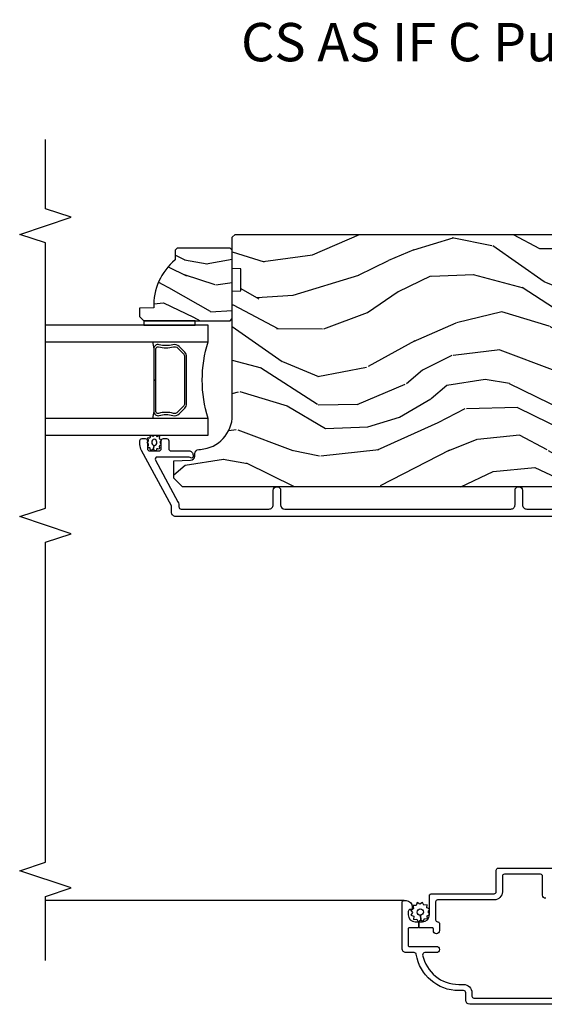
# Model space of a CAD drawing. Units: inches. Extents: x 1 to 296, y 1 to 151.
# Drawn here: x 98 to 102, y 2 to 9 of the extents above; entities that cross this region are included whole.
import ezdxf

# ---------------------------------------------------------------- set-up
doc = ezdxf.new("R2010")
doc.units = ezdxf.units.IN
doc.header["$LTSCALE"] = 0.1875
doc.header["$MEASUREMENT"] = 0
for name, color, linetype in [('ZP-ANNO-MARK', 9, 'Continuous'), ('ZP-ANNO-TEXT', 255, 'Continuous'), ('ZP-SECT-ALUM', 63, 'Continuous'), ('ZP-SECT-GLAS', 153, 'Continuous'), ('ZP-SECT-SCRN', 234, 'Screen'), ('ZP-SECT-SEAL', 8, 'Continuous'), ('ZP-SECT-WDHA', 11, 'Continuous'), ('ZP-SECT-WOOD', 104, 'Continuous'), ('ZP-SECT-WSTP', 40, 'Continuous')]:
    doc.layers.add(name, color=color, linetype=linetype)
doc.styles.get("Standard").update_dxf_attribs({"font": 'arial.ttf'})
doc.linetypes.add('Screen', pattern='A,0.0625,-0.09375,[133,ltypeshp.shx,S=0.0375,R=0,X=-0.0625,Y=0],-0.0625,0.03125', length=0.25)

# ---------------------------------------------------------------- blocks, each defined once
blk = doc.blocks.new('CS AS IF C RES PTY (13-16 IG) V JH SC')
at = {"layer": 'ZP-SECT-WDHA'}
h = blk.add_hatch(dxfattribs=at)
h.set_pattern_fill('WOOD3', color=256, scale=2, angle=73, pattern_type=2)
h.set_pattern_definition([(68.23640000000003, (69.58110608490612, 21.42044207483738), (-8.34477137446781, -20.45396798290167), [0.240832, -23.842358]), (84.30990000000001, (69.67040138915888, 21.64410778217405), (0.42636909446815, 8.235181511295936), [0.305942, -9.892097999999997]), (118, (69.70073461521793, 21.94854151124632), (-1.912610103781079, 0.5847435903937088), [0.226274, -2.602152]), (119.8476, (69.59450532701948, 22.14832974495605), (-20.50272857977592, 35.5476882888315), [0.4386339999999999, -43.42478999999998]), (85.9946, (69.37619931652813, 22.52878011725623), (-1.437476743240215, -18.38297247813528), [0.2668339999999998, -26.41649399999999]), (73, (69.39483767439825, 22.79496165608998), (-1.327866102480597, 2.497352921371544), [0.5, -1.5]), (63.53769999999998, (69.5410235267596, 23.27311403407151), (-4.836323452587551, -8.978306718050995), [0.24331, -11.922214]), (67.28939999999999, (69.06470151668611, 21.57832279538765), (-7.175302374271586, -16.6287403265194), [0.200998, -19.898754]), (73, (69.14230195274993, 21.7637363124858), (-1.327866102480597, 2.497352921371544), [0.3, -1.7]), (101.3008, (69.23001346416675, 22.05062773927472), (-5.043499394239715, 24.54716094300748), [0.295296, -29.23435]), (125.125, (69.17214744155984, 22.34019901448629), (7.224071108844608, -10.57415813511433), [0.45607, -22.347438]), (112.2894, (68.9097418067355, 22.71321815985613), (-6.054586024953073, 14.3993751268171), [0.2842539999999999, -28.14108799999999]), (79.34020000000001, (68.80192872570115, 22.97623211301809), (2.76533439438243, 15.88561928555967), [0.362216, -17.748554]), (61.11129999999999, (68.86893034916282, 23.33219669335368), (-13.92425483963839, -25.02229161617254), [0.38833, -38.444646]), (66.29019999999998, (68.47179256798904, 21.75959325231575), (7.175289077572959, 16.62874768410002), [0.342344, -33.89214000000001]), (76.3665, (68.60945113783328, 22.07304200115427), (7.44326367411108, 31.18650071420278), [0.340588, -33.718186]), (106.6901, (68.68973142231977, 22.40403305227616), (0.7431255040166725, -4.409962367830814), [0.360556, -6.850547999999999]), (120.4895999999999, (68.58618198254396, 22.74939882000962), (-15.19129255384613, 25.55825994297176), [0.325576, -32.232064]), (87.9314, (68.42099061615184, 23.02995507545494), (0.6943551067665528, 22.79293410148564), [0.310484, -30.737866]), (73, (68.4321977470916, 23.34023623862167), (-1.327866102480597, 2.497352921371544), [0.24, -1.759999999999999]), (60.00539999999999, (68.50236695622507, 23.5697493800528), (9.087905524651106, 16.04400167334359), [0.266834, -26.416494]), (73, (70.0875201588617, 21.91394464392873), (-1.327866102480597, 2.497352921371544), [0, -2]), (296.1524, (69.88249280939516, 22.26942148701519), (-18.00538888531858, 36.87554735843706), [0.4386340000000001, -43.42478999999999]), (279.5651, (68.16321577874669, 22.46043586313568), (1.327869099233074, -2.497352076502218), [0.1788859999999999, -4.293249999999996]), (261.1301, (68.19294068646809, 22.28403736580377), (-1.595852046107206, -12.06039967677669), [0.282842, -13.859292]), (229.8014, (68.14932879938425, 22.00457716594522), (-6.748938448303023, -8.393559450670804), [0.152316, -15.07923]), (99.56509999999997, (69.88249280939516, 22.26942148701519), (-1.327869099233074, 2.497352076502219), [0.223606, -4.248529999999999]), (79.7098, (69.84533667474336, 22.48991960868008), (-3.350093459302556, -17.79822734718652), [0.342344, -33.89214000000001]), (62.87529999999996, (69.9064908641106, 22.82675809389642), (15.67848221527704, 30.76012413734089), [0.568858, -56.316992]), (62.69520000000002, (69.79149313121803, 21.35612029979837), (5.421060729349783, 10.89091849633434), [0.223606, -22.137072]), (88.5241, (69.89406709649553, 21.55481247792133), (-0.6943538178398221, -22.79293551970828), [0.37363, -36.989452]), (115.8789, (69.90369043459941, 21.9283193605403), (15.34964888471387, -31.88084594068392), [0.3821, -37.827846]), (107.6952, (69.73691527537142, 22.27210133543785), (-7.540852312839224, 23.21929303946757), [0.316228, -31.306548]), (82.4623, (69.64079706252596, 22.57336747883833), (1.01111154669365, 10.14779136076372), [0.364966, -11.80056]), (66.41809999999998, (69.68867259086838, 22.93517949326839), (-13.76583238823937, -31.34488541092399), [0.52345, -51.82155999999999]), (64.86989999999992, (69.3133407532365, 21.50230615215974), (-5.421068605812717, -10.89091361125097), [0.282842, -13.859292]), (84.30990000000001, (69.43345702079739, 21.75837661564048), (0.42636909446815, 8.235181511295936), [0.305942, -9.892097999999997]), (115.5104, (69.46379024685643, 22.06281034471276), (12.6938947911933, -26.88614988798455), [0.325576, -32.232064]), (118, (69.32357240967804, 22.35664526118289), (-1.912610103781079, 0.5847435903937088), [0.367696, -2.460732]), (90.35399999999997, (69.15094981635553, 22.68130114096118), (0.0487620292280573, -27.20289793979688), [0.335262, -33.190848]), (69.63350000000003, (69.14887828627053, 23.01655583334163), (-11.26852463519538, -30.01700107381326), [0.340588, -33.718186]), (55.89729999999996, (69.26741076099552, 23.33585201627461), (11.58525502309056, 17.37187083675603), [0.27203, -26.930912]), (64.2538, (68.83518837525497, 21.64849200452111), (6.005821017315287, 12.80351945054413), [0.263058, -26.042834]), (87.9314, (68.94945720872141, 21.88543637288259), (0.6943551067665528, 22.79293410148564), [0.310484, -30.737866]), (105.0054, (68.96066433966121, 22.19571753604931), (2.814114219735262, -11.31727641611973), [0.37736, -18.490604]), (122.8991, (68.86296233397985, 22.56020939890203), (18.43175097613515, -28.64036637139408), [0.49679, -49.18217999999999]), (88.94539999999999, (68.59312547222521, 22.97732816860485), (-0.4263644116476313, -8.235181634652655), [0.291204, -14.269016]), (66.99100000000001, (68.59848516907049, 23.26848323665231), (7.760042155334039, 18.54135163249375), [0.3821, -37.827846]), (49.80139999999996, (68.74783860710369, 23.62018417572937), (6.748938448303025, 8.393559450670802), [0.152316, -15.07923]), (63.53769999999998, (68.26140552167713, 21.82391502735475), (-4.836323452587551, -8.978306718050995), [0.24331, -11.922214]), (83.008, (68.36982692104914, 22.04173330059697), (2.60695157870877, 22.20819262847393), [0.345254, -34.18010000000001]), (110.4054, (68.41185501529706, 22.38441921990777), (-11.52445423798903, 30.71134915766887), [0.428018, -42.37384999999999]), (102.0546, (70.17523167027849, 22.20083607071764), (-3.557234008732981, 15.72724097270063), [0.205912, -20.385348]), (83.78429999999999, (70.13222810153229, 22.40220809726325), (-3.618064673815971, -32.35598179133584), [0.4275519999999999, -42.32756599999997]), (65.87499999999999, (70.1785198370388, 22.82724583114555), (-6.00581031409047, -12.80352490518391), [0.483736, -15.64078])])
edge = h.paths.add_edge_path()
edge.add_line((5.80655115721521, -1.155999999999835), (5.775551157215261, -1.124999999999886))
edge.add_line((5.775551157215261, -1.124999999999886), (5.735551157216377, -1.124999999999886))
edge.add_line((5.735551157216377, -1.124999999999886), (5.293980145174884, -1.148141756136737))
edge.add_line((5.293980145174884, -1.148141756136737), (5.210872627809578, -1.231249273502044))
edge.add_line((5.210872627809578, -1.231249273502044), (5.20655115721513, -1.355000000000018))
edge.add_line((5.20655115721513, -1.355000000000018), (5.135098801494848, -1.355000000000018))
edge.add_line((5.135098801494848, -1.355000000000018), (5.122003512935407, -1.730000000000018))
edge.add_line((5.122003512935407, -1.730000000000018), (4.651098801494867, -1.730000000000018))
edge.add_line((4.651098801494867, -1.730000000000018), (4.638003512935483, -1.355000000000018))
edge.add_line((4.638003512935483, -1.355000000000018), (4.566551157215144, -1.355000000006498))
edge.add_line((4.566551157215144, -1.355000000006498), (4.562229686620412, -1.231249273502157))
edge.add_line((4.562229686620412, -1.231249273502157), (4.521692367805826, -1.190711954687571))
edge.add_line((4.521692367805826, -1.190711954687571), (4.481692367804896, -1.190711954687571))
edge.add_line((4.481692367804896, -1.190711954687571), (4.320435537172556, -1.199163067075232))
edge.add_line((4.320435537172556, -1.199163067075232), (4.237328019807364, -1.282270584440425))
edge.add_line((4.237328019807364, -1.282270584440425), (4.215121537468007, -1.821135583294221))
edge.add_arc((4.167537849922418, -1.819174672268664), 0.047624074715278, 182.0000000009879, 357.64019150197606, ccw=False)
edge.add_line((4.119942786506726, -1.82083672850797), (4.113677407716522, -1.641419754557091))
edge.add_line((4.113677407716522, -1.641419754557091), (4.081596932758714, -1.610439999999812))
edge.add_line((4.081596932758714, -1.610439999999812), (4.005115384213354, -1.610439999999925))
edge.add_line((4.005115384213354, -1.610439999999925), (3.962551157215216, -1.672553807887879))
edge.add_line((3.962551157215216, -1.672553807887879), (3.962551157215273, -5.498852999999826))
edge.add_line((3.962551157215273, -5.498852999999826), (4.025551157215261, -5.561852999999928))
edge.add_line((4.025551157215261, -5.561852999999928), (4.15179862960889, -5.561853000000041))
edge.add_line((4.15179862960889, -5.561853000000041), (4.156088299857742, -5.439012916252181))
edge.add_arc((4.187069415495296, -5.440094800649919), 0.0309999999999601, 91.99999999949301, 178.0000000000718, ccw=False)
edge.add_line((4.185987531097794, -5.409113685012357), (4.204790872564387, -5.40845705785955))
edge.add_arc((4.203708988166878, -5.377475942221921), 0.0310000000000276, 271.9999999995018, 355.99999999984)
edge.add_line((4.234633473724954, -5.379638392908077), (4.235512952320675, -5.367061263031018))
edge.add_arc((4.48490396488556, -5.384500381467629), 0.2499999999999698, 89.9999999999967, 175.9999999998663, ccw=False)
edge.add_line((4.484903964885575, -5.13450038146766), (5.390762390323743, -5.134500381467546))
edge.add_line((5.390762390323743, -5.134500381467546), (5.392944938416917, -5.072000381466864))
edge.add_line((5.392944938416917, -5.072000381466864), (5.554368609122093, -5.072000381466864))
edge.add_line((5.554368609122093, -5.072000381466864), (5.556551157215267, -5.134500381467205))
edge.add_line((5.556551157215267, -5.134500381467205), (5.786551157215228, -5.134500381467205))
edge.add_line((5.786551157215228, -5.134500381467205), (5.806551157215267, -5.114500381467337))
edge.add_line((5.806551157215267, -5.114500381467337), (5.80655115721521, -1.155999999999835))
h = blk.add_hatch(dxfattribs=at)
h.set_pattern_fill('WOOD3', color=256, scale=1.5, angle=73, pattern_type=2)
h.set_pattern_definition([(68.23640000000003, (5.255864672860653, -5.55181407263197), (-6.258578530850856, -15.34047598717625), [0.180624, -17.8817685]), (84.30990000000001, (5.322836151050196, -5.384064792129464), (0.3197768208511127, 6.176386133471951), [0.2294565, -7.419073499999999]), (118, (5.345586070594478, -5.155739495325263), (-1.43445757783581, 0.4385576927952817), [0.1697055, -1.951614]), (119.8476, (5.265914104445641, -5.005898320042973), (-15.37704643483194, 26.66076621662362), [0.3289754999999999, -32.56859249999998]), (85.9946, (5.102184596577131, -4.720560540817828), (-1.078107557430161, -13.78722935860146), [0.2001254999999999, -19.81237049999999]), (73, (5.116163364979726, -4.520924386692513), (-0.9958995768604479, 1.873014691028658), [0.375, -1.125]), (63.53769999999998, (5.22580275425075, -4.16231010320638), (-3.627242589440663, -6.733730038538245), [0.1824825, -8.941660500000001]), (67.28939999999999, (4.868561246695634, -5.433403532219273), (-5.38147678070369, -12.47155524488955), [0.1507485, -14.9240655]), (73, (4.926761573743476, -5.294343394395653), (-0.9958995768604479, 1.873014691028658), [0.225, -1.274999999999999]), (101.3008, (4.992545207306093, -5.079174824303976), (-3.782624545679787, 18.4103707072556), [0.221472, -21.9257625]), (125.125, (4.949145690350917, -4.861996367895287), (5.418053331633456, -7.930618601335748), [0.3420525, -16.7605785]), (112.2894, (4.752341464232671, -4.582232008867919), (-4.540939518714805, 10.79953134511282), [0.2131905, -21.10581599999999]), (79.34020000000001, (4.671481653456908, -4.384971543996442), (2.074000795786822, 11.91421446416975), [0.271662, -13.3114155]), (61.11129999999999, (4.721732871053163, -4.117998108744743), (-10.44319112972879, -18.7667187121294), [0.2912475, -28.8334845]), (66.29019999999998, (4.423879535172815, -5.297450689523202), (5.38146680817972, 12.47156076307502), [0.256758, -25.419105]), (76.3665, (4.527123462556005, -5.062364127894298), (5.582447755583309, 23.38987553565208), [0.255441, -25.2886395]), (106.6901, (4.587333675920859, -4.814120839552884), (0.5573441280125043, -3.307471775873111), [0.270417, -5.137910999999999]), (120.4895999999999, (4.50967159608902, -4.555096513752801), (-11.3934694153846, 19.16869495722882), [0.244182, -24.174048]), (87.9314, (4.385778071294922, -4.344679322168801), (0.5207663300749142, 17.09470057611423), [0.232863, -23.0533995]), (73, (4.394183419499753, -4.111968449793749), (-0.9958995768604479, 1.873014691028658), [0.18, -1.32]), (60.00539999999999, (4.446810326349847, -3.939833593720408), (6.815929143488328, 12.03300125500769), [0.2001255, -19.8123705]), (73, (5.635675228327301, -5.181687145813469), (-0.9958995768604479, 1.873014691028658), [0, -1.5]), (296.1524, (5.48190471622739, -4.915079513498611), (-13.50404166398893, 27.65666051882779), [0.3289755, -32.5685925]), (279.5651, (4.192446943241066, -4.771818731408245), (0.9959018244248058, -1.873014057376663), [0.1341644999999999, -3.219937499999998]), (261.1301, (4.214740624032117, -4.904117604407176), (-1.196889034580405, -9.045299757582521), [0.2121315, -10.394469]), (229.8014, (4.182031708719236, -5.11371275430109), (-5.061703836227268, -6.295169588003102), [0.114237, -11.3094225]), (99.56509999999997, (5.48190471622739, -4.915079513498611), (-0.9959018244248056, 1.873014057376663), [0.1677045, -3.186397499999999]), (79.7098, (5.454037615238576, -4.749705922249944), (-2.512570094476917, -13.34867051038989), [0.256758, -25.419105]), (62.87529999999996, (5.49990325726398, -4.497077058337694), (11.75886166145778, 23.07009310300567), [0.4266435, -42.237744]), (62.69520000000002, (5.413654957594559, -5.600055403911227), (4.065795547012337, 8.16818887225076), [0.1677045, -16.602804]), (88.5241, (5.490585431552702, -5.451036270319008), (-0.5207653633798675, -17.0947016397812), [0.2802225, -27.742089]), (115.8789, (5.497802935130607, -5.170906108354785), (11.5122366635354, -23.91063445551294), [0.286575, -28.3708845]), (107.6952, (5.372721565709596, -4.913069627181613), (-5.655639234629417, 17.41446977960068), [0.237171, -23.479911]), (82.4623, (5.30063290607552, -4.687120019631251), (0.758333660020238, 7.610843520572789), [0.2737245000000001, -8.85042]), (66.41809999999998, (5.336539552332325, -4.415761008808715), (-10.32437429117953, -23.50866405819299), [0.3925874999999999, -38.86617]), (64.86989999999992, (5.055040674108425, -5.490416014640203), (-4.065801454359537, -8.168185208438231), [0.2121315, -10.394469]), (84.30990000000001, (5.145127874779078, -5.298363167029648), (0.3197768208511127, 6.176386133471951), [0.2294565, -7.419073499999999]), (115.5104, (5.167877794323359, -5.070037870225434), (9.52042109339498, -20.16461241598841), [0.244182, -24.174048]), (118, (5.062714416439561, -4.849661682872834), (-1.43445757783581, 0.4385576927952817), [0.275772, -1.845549]), (90.35399999999997, (4.9332474714477, -4.606169773039113), (0.0365715219210427, -20.40217345484766), [0.2514465, -24.893136]), (69.63350000000003, (4.931693823883932, -4.354728753753789), (-8.451393476396534, -22.51275080535995), [0.255441, -25.2886395]), (55.89729999999996, (5.020593179927672, -4.115256616554049), (8.688941267317922, 13.02890312756703), [0.2040225, -20.198184]), (64.2538, (4.696426390622278, -5.380776625369179), (4.504365762986466, 9.602639587908099), [0.1972935, -19.5321255]), (87.9314, (4.782128015722108, -5.20306834909806), (0.5207663300749142, 17.09470057611423), [0.232863, -23.0533995]), (105.0054, (4.79053336392694, -4.970357476723023), (2.110585664801446, -8.487957312089796), [0.28302, -13.867953]), (122.8991, (4.717256859665937, -4.696988579583475), (13.82381323210136, -21.48027477854556), [0.3725925, -36.886635]), (88.94539999999999, (4.514879213349928, -4.384149502306371), (-0.3197733087357235, -6.176386225989491), [0.218403, -10.701762]), (66.99100000000001, (4.518898985983923, -4.16578320127077), (5.820031616500529, 13.90601372437031), [0.286575, -28.3708845]), (49.80139999999996, (4.6309140645088, -3.90200749696298), (5.061703836227269, 6.2951695880031), [0.114237, -11.3094225]), (63.53769999999998, (4.266089250438909, -5.249209358243945), (-3.627242589440663, -6.733730038538245), [0.1824825, -8.941660500000001]), (83.008, (4.347405299967903, -5.085845653312276), (1.955213684031578, 16.65614447135545), [0.2589405, -25.635075]), (110.4054, (4.378926370653857, -4.828831213829175), (-8.643340678491771, 23.03351186825166), [0.3210135, -31.7803875]), (102.0546, (5.701458861889918, -4.966518575721778), (-2.667925506549735, 11.79543072952547), [0.154434, -15.289011]), (83.78429999999999, (5.669206185330267, -4.815489555812561), (-2.713548505361977, -24.26698634350188), [0.3206639999999999, -31.74567449999999]), (65.87499999999999, (5.703924986960146, -4.496711255400839), (-4.504357735567852, -9.602643678887931), [0.3628019999999999, -11.730585])])
edge = h.paths.add_edge_path()
edge.add_line((5.706550066346011, -5.537499403867172), (5.691550066345996, -5.552499403867159))
edge.add_line((5.691550066345996, -5.552499403867159), (5.620650066346001, -5.552499403867159))
edge.add_arc((5.285508305295547, -5.270499403867142), 0.4380000000000111, 267.9905417948229, 319.92156997170764, ccw=False)
edge.add_line((5.270150066345991, -5.708230056776415), (5.266508900511183, -5.81249940386715))
edge.add_line((5.266508900511183, -5.81249940386715), (5.205550066346006, -5.81249940386715))
edge.add_line((5.205550066346006, -5.81249940386715), (5.174552248084523, -5.781501585605724))
edge.add_line((5.174552248084523, -5.781501585605724), (5.174550066346, -5.150499403867229))
edge.add_line((5.174550066346, -5.150499403867229), (5.190550066345991, -5.134499403867152))
edge.add_line((5.190550066345991, -5.134499403867152), (5.690550066345991, -5.134499403867152))
edge.add_line((5.690550066345991, -5.134499403867152), (5.706550066345982, -5.150499403867229))
edge.add_line((5.706550066345982, -5.150499403867229), (5.706550066346011, -5.537499403867172))
at = {"layer": 'ZP-SECT-ALUM'}
for points in [[(0.9548544863161083, -2.845877089483792, 0.4142135623730951), (0.9773544863161447, -2.868377089483828), (1.114854486316133, -2.868377089483828, -0.4142135623730951), (1.129854486316119, -2.883377089483815), (1.129854486316119, -3.147060639591472, -0.4142135623730953), (1.114854486316133, -3.162060639591572), (1.00285448631611, -3.162060639591572, 0.4142135623730951), (0.9428544863161079, -3.222060639591518), (0.9428544863161079, -3.635060639591529, -0.4142135623730953), (0.9278544863161216, -3.650060639591629), (0.7978378150172745, -3.650060639591629, -0.4044820182102797), (0.7828461506666855, -3.635560639591517, 0.4044820182102998), (0.7678544863160967, -3.621060639591519), (0.7183544863161302, -3.621060639591519, 0.4142135623730895), (0.6958544863161507, -3.643560639591555, 0.4142135623730895), (0.7183544863161302, -3.666060639591592), (0.7328544863161284, -3.666060639591592, -0.4142135623731212), (0.7378544863161239, -3.671060639591587), (0.7378544863161239, -3.770560639591622), (0.7828544863161399, -3.770560639591622), (0.7828544863161399, -3.745060639591542, -0.4142135623730951), (0.8328544863160942, -3.695060639591588), (0.9728544863161374, -3.695060639591588, 0.4142135623730953), (0.9878544863161238, -3.680060639591602), (0.9878544863161238, -3.222060639591518, -0.4142135623730951), (1.00285448631611, -3.207060639591531), (1.159854486316149, -3.207060639591531, 0.4142135623730949), (1.174854486316135, -3.192060639591545), (1.174854486316135, -1.420369548377493, 0.9999999999999998)], [(0.1798544863161311, -1.205361800524997), (0.1798544863161311, -3.400060639591629, 0.414213562373091), (0.2098544863161038, -3.430060639591602), (0.2648544863161106, -3.430060639591602, -0.4142135623730951), (0.279854486316097, -3.445060639591588), (0.279854486316097, -3.480060639591556, 0.3685912852597024), (0.5452181226797422, -3.791125313582256, -0.3685912852596938), (0.557854486316117, -3.805937917105666), (0.557854486316117, -3.865060639591547, 0.414213562373091), (0.5878544863161466, -3.89506063959152), (0.922854486316126, -3.89506063959152, 0.4142135623730951), (0.9378544863161123, -3.880060639591533), (0.9378544863161123, -3.865060639591547, 0.4142135623730951), (0.8928544863160965, -3.820060639591588), (0.8778544863161101, -3.820060639591588, 0.4142135623730951), (0.8728544863161147, -3.825060639591583), (0.8728544863161147, -3.835060639591574, -0.4142135623730951), (0.8578544863161283, -3.850060639591561), (0.8328544863160942, -3.850060639591561, -0.4142135623730951), (0.7828544863161399, -3.800060639591606), (0.7828544863161399, -3.774560639591527), (0.7378544863161239, -3.774560639591527), (0.7378544863161239, -3.845060639591565, -0.4142135623731212), (0.7328544863161284, -3.850060639591561), (0.6078544863161284, -3.850060639591561, -0.4142135623730951), (0.602854486316133, -3.845060639591565), (0.602854486316133, -3.644060639591543, 0.4142135623730894), (0.5803544863160967, -3.621560639591507, 0.4142135623730951), (0.557854486316117, -3.644060639591543), (0.557854486316117, -3.729702382895879, -0.4757248492709686), (0.5397956627866876, -3.744387191325472, -0.3552661940930509), (0.3248544863161129, -3.480060639591556), (0.3248544863161129, -3.445060639591588, 0.4142135623730974), (0.2648544863161106, -3.385060639591529), (0.2398544863161334, -3.385060639591529, -0.4142135623730951), (0.2248544863160902, -3.370060639591542), (0.2248544863160902, -1.250361800524956, -0.4142135623730951)], [(3.744163114173146, -1.308700960402347), (3.744163114173147, -5.548182597086793, 0.4142135623731119), (3.775163114173096, -5.579182597086855), (3.823631523014341, -5.579182597086855), (4.227151626559474, -5.798276137226253, 0.1249997101996004), (4.270095914983015, -5.809182597086646), (4.298930643415245, -5.80918259708676, 0.4002267465472304), (4.314163114173083, -5.793201017100273), (4.314163114173083, -5.770182597086773, 0.4142135623729205), (4.298163114173006, -5.754182597086696), (4.240163114173014, -5.754182597086696, -0.4142135623729569), (4.224163114172937, -5.73818259708662), (4.224163114172937, -5.670182597086864, -0.4142135623730056), (4.240163114173014, -5.654182597086787), (4.298163114173006, -5.654182597086787, 0.4142135623758997), (4.314163114173083, -5.638182597086597), (4.314163114173083, -5.615182597086686, 0.4142135623702012), (4.298163114173006, -5.599182597086837), (4.240244200712026, -5.599182597086837, -0.4142135623730951), (4.224244200711949, -5.583182597086761), (4.224244200711949, -5.452182597086675, 0.4142135637667567), (4.19324420077301, -5.421182597086598), (4.182163167782348, -5.421182597086598, 0.3980554432282718), (4.172178554363994, -5.430628074874448, 0.1686898663701281), (4.175512611018688, -5.443319232920202, -0.1564550814164071), (4.17924420077304, -5.454952754660439), (4.179244200773267, -5.682786820282444, -0.5686563509219408), (4.155609660609001, -5.696847894085067), (3.852107165965094, -5.53205948476318, 0.1438473177809692), (3.816331140413581, -5.524139910141798, -0.435778861129305), (3.799163167784286, -5.508182597088534), (3.799163167784513, -4.867682597084694, -0.4142135623731455), (3.830163167782643, -4.836682597086451), (3.935163167782661, -4.836682597086564, 1), (3.935163167782661, -4.781682597086501), (3.830163167782643, -4.781682597086501, -0.4142135623730406), (3.799163167782467, -4.750682597086324), (3.799163167782694, -3.100701014011747, -0.4142135623731937), (3.830163167782643, -3.069701014011684), (3.935163167782661, -3.069701014011798, 1), (3.935163167782661, -3.01470101401162), (3.830163167782643, -3.014701014011734, -0.4142135623731055), (3.799163167782466, -2.983701014011558), (3.799163167782466, -2.071201014011762, -0.4142135623731455)]]:
    blk.add_lwpolyline(points, format="xyb", dxfattribs=at)
blk.add_lwpolyline([(4.946459265693476, -5.481929751098618), (4.987821787583072, -5.523292272988214, -0.267196393452096), (4.999987842988844, -5.568442767259512, 0.1325309936258401), (5.000444014357867, -5.668989590284581, -0.4950936890984973), (4.97055115721497, -5.708200381466781), (4.741551157214928, -5.708200381466781), (4.741551157214928, -5.692200381466705), (4.97055115721497, -5.692200381466705, 0.4950936890994218), (4.985015442929238, -5.673227417991483, -0.1325309936258135), (4.984521454244713, -5.564345107047188, 0.2671963934519399), (4.976508079084112, -5.534605981487175), (4.935145557194459, -5.493243459597579, 0.1989123673794253), (4.91331363532538, -5.484200381466735), (4.569788679104533, -5.484200381466735, 0.1989123673787996), (4.54795675723551, -5.493243459597579), (4.506594235345858, -5.534605981487288, 0.2671963934517173), (4.498580860185313, -5.564345107047302, -0.1325309936258374), (4.498086871500731, -5.673227417991597, 0.495093689098139), (4.512551157215, -5.692200381466705), (4.741551157214928, -5.692200381466705), (4.741551157214928, -5.708200381466781), (4.512551157214943, -5.708200381466781, -0.4950936890979058), (4.482658300072159, -5.668989590284581, 0.1325309936258912), (4.483114471441126, -5.568442767259512, -0.2671963934517766), (4.495280526846897, -5.523292272988214), (4.536643048736493, -5.481929751098618, -0.1989123673794679), (4.56978867910459, -5.468200381466772), (4.913313635325323, -5.468200381466772, -0.1989123673798845)], format="xyb", close=True, dxfattribs=at)
at = {"layer": 'ZP-SECT-GLAS'}
for points in [[(4.339572755696892, -6.5), (4.339572755696906, -5.312000381466759), (4.461572755696806, -5.312000381466759), (4.461572755696735, -6.5)], [(5.021572755696823, -6.5), (5.021572755696752, -5.312000381466759), (5.143572755696936, -5.312000381466759), (5.143572755696936, -5.312000381466759), (5.143572755696979, -6.5)]]:
    blk.add_lwpolyline(points, dxfattribs=at)
at = {"layer": 'ZP-SECT-SCRN'}
blk.add_line((0.9378544863161123, -3.880060639591533), (0.9378544863160982, -6.5), dxfattribs=at)
at = {"layer": 'ZP-SECT-SEAL'}
for centre, radius, start, end in [((4.741572755696779, -4.403853596986778), 0.9503318273956828, 252.8644125533648, 287.1355874466352), ((4.741572755696878, -7.335770588776995), 1.643570207310217, 98.00122420101548, 99.80703079155212), ((4.741572755696878, -7.335770588776995), 1.643570207310217, 80.19296920844789, 81.99877579898211)]:
    blk.add_arc(centre, radius, start, end, dxfattribs=at)
at = {"layer": 'ZP-SECT-WOOD'}
blk.add_lwpolyline([(3.962551157215216, -1.672553807887879), (3.962551157215273, -5.498852999999826), (4.025551157215261, -5.561852999999928), (4.15179862960889, -5.561853000000041), (4.156088299857742, -5.439012916252181, -0.3939104756178568), (4.185987531097794, -5.409113685012357), (4.204790872564387, -5.40845705785955, 0.3838640350371143), (4.234633473724954, -5.379638392908077), (4.235512952320675, -5.367061263031018, -0.393910475614285), (4.484903964885575, -5.13450038146766), (5.390762390323743, -5.134500381467546), (5.392944938416917, -5.072000381466864), (5.554368609122093, -5.072000381466864), (5.556551157215267, -5.134500381467205), (5.786551157215228, -5.134500381467205), (5.806551157215267, -5.114500381467337), (5.80655115721521, -1.155999999999835)], format="xyb", dxfattribs=at)
blk.add_lwpolyline([(5.706550066346011, -5.537499403867172), (5.691550066345996, -5.552499403867159), (5.620650066346001, -5.552499403867159, -0.2305512263101254), (5.270150066345991, -5.708230056776415), (5.266508900511183, -5.81249940386715), (5.205550066346006, -5.81249940386715), (5.174552248084523, -5.781501585605724), (5.174550066346, -5.150499403867229), (5.190550066345991, -5.134499403867152), (5.690550066345991, -5.134499403867152), (5.706550066345982, -5.150499403867229)], format="xyb", close=True, dxfattribs=at)
at = {"layer": 'ZP-SECT-WSTP'}
for points in [[(0.8562689750182386, -3.704578675663924), (0.8712784636905013, -3.695060639591588), (0.8767464555188695, -3.695060639591588), (0.8843361918340094, -3.71349279897629), (0.9072235078131285, -3.712541460149736), (0.90418605295379, -3.735246264625175), (0.9244827194293777, -3.745866039023326), (0.9104998041206755, -3.764010249057378), (0.9227673457016436, -3.783355576706412), (0.90158568080831, -3.792077465873035), (0.9024931712417725, -3.813909876911793), (0.894651664454571, -3.813909876911793), (0.8798322151594248, -3.811927326992872), (0.878622446981538, -3.814239453437267, 0.3406673006028418), (0.8711686028726859, -3.823909876911898), (0.8711686028726859, -3.828485348139565), (0.8692124407613306, -3.83222399346846), (0.8510682307272787, -3.818241078159758), (0.8317229030782441, -3.830508619740726), (0.8230010139115648, -3.809326954847279), (0.8001136979324456, -3.810278293673945), (0.8031511527917842, -3.787573489198507), (0.7828544863161399, -3.776953714800356), (0.7968374016248987, -3.758809504766304), (0.8306926417344158, -3.760358587337691, 0.4276701643592756), (0.8536686028727586, -3.784409876911809, 1), (0.8536686028727586, -3.738409876911759, 0.400883796501801), (0.8306926417344158, -3.760358587337691), (0.7968374016248987, -3.758809504766304), (0.7845698600439306, -3.73946417711727), (0.8057515249372642, -3.730742287950533), (0.804800186110711, -3.707854971971528), (0.8275049905860925, -3.71089242683081), (0.8357886173088928, -3.695060639591588), (0.8439183856171582, -3.695060639591588)], [(4.336334898853806, -5.704315554449863, 0.3010267449322229), (4.339551157215282, -5.695182233296463, 0.2803555571211003), (4.332211287490054, -5.687818509868634, -0.822328596095739), (4.33129192063302, -5.678622303705424, 0.399977613799482), (4.332665019848491, -5.66825298695619, 0.3590401367524902), (4.323809410078297, -5.666026461775913, -0.5680792870158515), (4.310608429190438, -5.663854810307952, 0.2803555571213397), (4.30436423022229, -5.655541682764578, 0.2803555571208967), (4.294616859710004, -5.65915926184482, -0.4843221048380025), (4.278924823513193, -5.65915926184482, 0.2803555571201027), (4.269177453000907, -5.655541682764578, 0.2803555571214109), (4.262933254032759, -5.663854810307952, -0.5680792870163976), (4.249732273145014, -5.666026461776027, 0.2803555571221044), (4.239576452354413, -5.66825298695619, 0.280355557120241), (4.238817913983552, -5.678622303705424, -0.6366156260879632), (4.232299206562856, -5.688623573502354, 0.2803555571210718), (4.224959336837514, -5.695987296930297, 0.2803555571218044), (4.229927289636975, -5.705120618083583, -0.2294157338694378), (4.234805215912842, -5.712345978645316), (4.264270841611619, -5.704874449635894, -0.3764303954885285), (4.286770841611541, -5.685512614353342, -0.3430061663890114), (4.309270841611578, -5.704874449636008, -0.3748659305078876), (4.286770841611655, -5.722814325109879, -0.4300115636979657), (4.264270841611619, -5.704874449635894), (4.234805215912842, -5.712345978645316, -0.2294157338707324), (4.232160499230531, -5.720652931977838, 0.2803555571208678), (4.229966937347171, -5.730815923494674, 0.2803555571216368), (4.239084091405061, -5.735813484118807, -0.8108383803813488), (4.247096724164521, -5.740676725781895, 0.2803555571214151), (4.250745910522141, -5.750412307389296, 0.2803555571211001), (4.261117633843809, -5.749687417297081, -0.4723006760677283), (4.277199834342582, -5.749142068518949, 0.2803555571202111), (4.285533178056539, -5.755359261844887, 0.2803555571213434), (4.293866521770496, -5.749142068518949, -0.5210826028740017), (4.308434983053643, -5.749836859066135, 0.2803555571210847), (4.318806706375312, -5.750561749158237, 0.2934611832830512), (4.320775738564179, -5.740826167550835, -0.630007559261562), (4.32717809708572, -5.733287973124788, 0.4643759882381032), (4.33629525114361, -5.730010859860954, 0.280355557121027), (4.334101689260251, -5.719847868344118, -0.4843221048395129)]]:
    blk.add_lwpolyline(points, format="xyb", close=True, dxfattribs=at)
blk.add_lwpolyline([(5.174551157215262, -5.781500381467594), (5.143572755696879, -5.781500500000333), (5.143572755696936, -5.406500500000333), (5.174551157215262, -5.406500500000333)], close=True, dxfattribs=at)
blk = doc.blocks.new('CS AS IF C RES PTY Vertical Mullion SL F J - V HJ')
at = {"yscale": -1, "rotation": 90}
blk.add_blockref('CS AS IF C RES PTY (13-16 IG) V JH SC', (0, 0), dxfattribs=at)

msp = doc.modelspace()

# ---------------------------------------------------------------- linework, layer by layer
at = {"layer": 'ZP-ANNO-MARK'}
msp.add_lwpolyline([(98.50000000279194, 2.5), (98.50000000279194, 2.96875), (98.68750000279192, 3.03125), (98.31250000279192, 3.15625), (98.50000000279194, 3.21875), (98.50000000279194, 5.556542421575585), (98.68750000279192, 5.619042421575585), (98.31250000279192, 5.744042421575585), (98.50000000279194, 5.806542421575585), (98.50000000279194, 7.744051157215238), (98.3125, 7.80655115721521), (98.68750000279192, 7.931551157215238), (98.50000000279194, 7.994051157215238), (98.50000000279194, 8.5)], dxfattribs=at)

# ---------------------------------------------------------------- block references
msp.add_blockref('CS AS IF C RES PTY Vertical Mullion SL F J - V HJ', (105, 2))

# ---------------------------------------------------------------- texts
at = {"layer": 'ZP-ANNO-TEXT', "insert": (99.92936015898908, 9.351277725559356), "char_height": 0.28, "width": 9.05744611186903, "attachment_point": 1}
msp.add_mtext('CS AS IF C Putty Mullion C SL F J - V HJ Vertical', dxfattribs=at)

doc.saveas('drawing.dxf')
